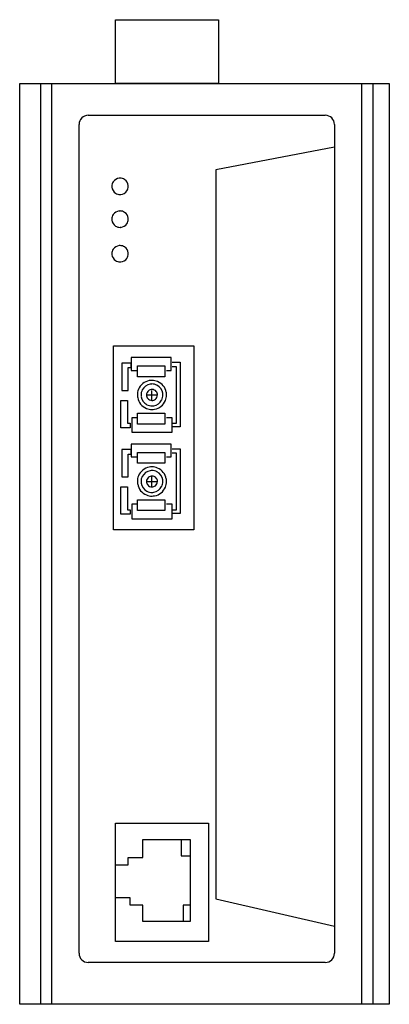
# Model space of a CAD drawing. Extents: x 0 to 54, y 0 to 143.
import ezdxf

# ---------------------------------------------------------------- set-up
doc = ezdxf.new("R2010")
doc.units = 0
doc.layers.add('DEFAULT_255_2_778', color=255, linetype='CONTINUOUS')

msp = doc.modelspace()

# ---------------------------------------------------------------- linework, layer by layer
at = {"layer": 'DEFAULT_255_2_778'}
for p, q in [((14.08, 142.8), (29.03, 142.8)), ((14.08, 133.54), (14.08, 142.8)), ((29.03, 142.8), (29.03, 133.54)), ((0.19, 133.54), (53.79, 133.54)), ((0.19, -0.2), (0.19, 133.54)), ((3.23, -0.07), (3.23, 133.54)), ((4.82, 133.54), (4.82, -0.07)), ((29.03, 133.54), (14.08, 133.54)), ((49.8, -0.07), (49.8, 133.54)), ((51.38, 133.54), (51.38, -0.07)), ((53.79, 133.54), (53.79, -0.2)), ((10.11, 128.91), (44.51, 128.91)), ((8.79, 7.21), (8.79, 127.58)), ((45.83, 127.58), (45.83, 7.21)), ((45.83, 124.28), (28.63, 120.97)), ((28.63, 120.97), (28.63, 15.14)), ((13.55, 118.59), (13.55, 118.59)), ((13.55, 113.83), (13.55, 113.83)), ((13.55, 108.8), (13.55, 108.8)), ((13.81, 95.44), (25.46, 95.44)), ((13.81, 68.72), (13.81, 95.44)), ((25.46, 95.44), (25.46, 68.72)), ((22.15, 93.72), (16.33, 93.72)), ((16.33, 93.72), (16.33, 91.87)), ((22.15, 91.87), (22.15, 93.72)), ((22.28, 93.06), (23.47, 93.06)), ((23.47, 93.06), (23.47, 83.67)), ((16.33, 92.93), (15, 92.93)), ((15, 92.93), (15, 88.96)), ((15.93, 88.96), (15.93, 92.26)), ((15.93, 92.26), (16.33, 92.26)), ((16.33, 92.26), (16.33, 92.93)), ((16.33, 91.87), (17.25, 91.87)), ((17.25, 92.53), (21.22, 92.53)), ((17.25, 90.94), (17.25, 92.53)), ((21.22, 92.53), (21.22, 90.94)), ((21.49, 91.87), (22.15, 91.87)), ((22.94, 92.4), (22.28, 92.4)), ((22.94, 84.2), (22.94, 92.4)), ((21.22, 90.94), (17.25, 90.94)), ((15, 88.96), (15.93, 88.96)), ((19.37, 87.5), (19.37, 88.96)), ((14.87, 83.53), (14.87, 87.5)), ((14.87, 87.5), (15.8, 87.5)), ((15.8, 87.5), (15.8, 84.2)), ((17.25, 88.3), (17.25, 88.3)), ((17.78, 88.3), (17.78, 88.3)), ((18.58, 88.3), (18.58, 88.3)), ((18.71, 88.3), (20.16, 88.3)), ((17.25, 84.99), (16.46, 84.99)), ((16.46, 84.99), (16.46, 82.87)), ((17.25, 85.65), (21.22, 85.65)), ((17.25, 84.06), (17.25, 85.65)), ((21.22, 85.65), (21.22, 84.06)), ((22.28, 84.99), (21.49, 84.99)), ((22.28, 82.87), (22.28, 84.99)), ((16.19, 83.53), (14.87, 83.53)), ((15.8, 84.2), (16.19, 84.2)), ((16.19, 84.2), (16.19, 83.53)), ((21.22, 84.06), (17.25, 84.06)), ((22.28, 83.67), (22.28, 84.2)), ((22.28, 84.2), (22.94, 84.2)), ((23.47, 83.67), (22.28, 83.67)), ((16.46, 82.87), (22.28, 82.87)), ((16.33, 80.36), (15, 80.36)), ((15, 80.36), (15, 76.39)), ((22.15, 81.15), (16.33, 81.15)), ((16.33, 81.15), (16.33, 79.3)), ((16.33, 79.7), (16.33, 80.36)), ((22.15, 79.3), (22.15, 81.15)), ((22.28, 80.49), (23.47, 80.49)), ((23.47, 80.49), (23.47, 71.1)), ((15.93, 76.39), (15.93, 79.7)), ((15.93, 79.7), (16.33, 79.7)), ((16.33, 79.3), (17.25, 79.3)), ((17.25, 79.96), (21.22, 79.96)), ((17.25, 78.38), (17.25, 79.96)), ((21.22, 79.96), (21.22, 78.38)), ((21.49, 79.3), (22.15, 79.3)), ((22.94, 79.83), (22.28, 79.83)), ((22.94, 71.63), (22.94, 79.83)), ((21.22, 78.38), (17.25, 78.38)), ((15, 76.39), (15.93, 76.39)), ((19.37, 74.94), (19.37, 76.39)), ((14.87, 70.97), (14.87, 74.94)), ((14.87, 74.94), (15.8, 74.94)), ((15.8, 74.94), (15.8, 71.63)), ((17.25, 75.73), (17.25, 75.73)), ((17.78, 75.73), (17.78, 75.73)), ((18.58, 75.73), (18.58, 75.73)), ((18.71, 75.73), (20.16, 75.73)), ((17.25, 73.08), (21.22, 73.08)), ((17.25, 71.5), (17.25, 73.08)), ((21.22, 73.08), (21.22, 71.5)), ((15.8, 71.63), (16.19, 71.63)), ((16.19, 71.63), (16.19, 70.97)), ((17.25, 72.42), (16.46, 72.42)), ((16.46, 72.42), (16.46, 70.31)), ((22.28, 72.42), (21.49, 72.42)), ((22.28, 70.31), (22.28, 72.42)), ((22.28, 71.1), (22.28, 71.63)), ((22.28, 71.63), (22.94, 71.63)), ((16.19, 70.97), (14.87, 70.97)), ((16.46, 70.31), (22.28, 70.31)), ((21.22, 71.5), (17.25, 71.5)), ((23.47, 71.1), (22.28, 71.1)), ((25.46, 68.72), (13.81, 68.72)), ((14.08, 26.12), (27.57, 26.12)), ((14.08, 8.92), (14.08, 26.12)), ((27.57, 26.12), (27.57, 8.92)), ((18.05, 21.1), (18.05, 23.74)), ((18.05, 23.74), (24.93, 23.74)), ((23.6, 23.74), (23.6, 21.36)), ((24.93, 23.74), (24.93, 11.84)), ((14.08, 20.04), (15.93, 20.04)), ((15.93, 20.04), (15.93, 21.1)), ((15.93, 21.1), (18.05, 21.1)), ((23.6, 21.36), (24.93, 21.36)), ((16.19, 15.27), (14.08, 15.27)), ((16.19, 14.22), (16.19, 15.27)), ((28.63, 15.14), (45.83, 11.17)), ((18.05, 14.22), (16.19, 14.22)), ((18.05, 11.84), (18.05, 14.22)), ((24.93, 14.22), (23.87, 14.22)), ((23.87, 14.22), (23.87, 11.84)), ((24.93, 11.84), (18.05, 11.84)), ((27.57, 8.92), (14.08, 8.92)), ((44.51, 5.88), (10.11, 5.88)), ((53.79, -0.2), (0.19, -0.2))]:
    msp.add_line(p, q, dxfattribs=at)
for centre, radius, start, end in [((10.11, 127.59), 1.32, 90.0014, 134.9994), ((10.11, 127.67), 1.24, 89.8826, 90.0043), ((44.51, 127.67), 1.24, 89.9957, 90.1174), ((44.51, 127.59), 1.32, 45.0079, 89.9957), ((10.11, 127.59), 1.32, 135.0006, 179.9986), ((10.03, 127.59), 1.24, 179.9957, 180.1174), ((44.51, 127.59), 1.32, 0.0014, 44.9994), ((44.59, 127.59), 1.24, 359.8826, 0.0043), ((14.74, 118.59), 1.19, 146.0193, 180.1376), ((14.74, 118.59), 1.19, 95.833, 146.0355), ((14.74, 118.57), 1.21, 89.9891, 95.8448), ((14.74, 118.59), 1.19, 56.0193, 90.1376), ((14.74, 118.59), 1.19, 5.833, 56.0355), ((14.72, 118.59), 1.21, 359.9891, 5.8448), ((14.76, 118.59), 1.21, 179.9891, 185.8448), ((14.74, 118.59), 1.19, 185.833, 236.0355), ((14.74, 118.59), 1.19, 236.0193, 270.1376), ((14.74, 118.61), 1.21, 269.9891, 275.8448), ((14.74, 118.59), 1.19, 275.833, 326.0355), ((14.74, 118.59), 1.19, 326.0193, 0.1376), ((14.74, 113.83), 1.19, 146.0193, 180.1376), ((14.74, 113.83), 1.19, 95.833, 146.0355), ((14.74, 113.8), 1.21, 89.9891, 95.8448), ((14.74, 113.83), 1.19, 56.0193, 90.1376), ((14.74, 113.83), 1.19, 5.833, 56.0355), ((14.76, 113.83), 1.21, 179.9891, 185.8448), ((14.74, 113.82), 1.19, 185.833, 236.0355), ((14.74, 113.82), 1.19, 275.833, 326.0355), ((14.74, 113.82), 1.19, 326.0193, 0.1376), ((14.72, 113.83), 1.21, 359.9891, 5.8448), ((14.74, 113.82), 1.19, 236.0193, 270.1376), ((14.74, 113.85), 1.21, 269.9891, 275.8448), ((14.74, 108.8), 1.19, 146.0193, 180.1376), ((14.76, 108.8), 1.21, 179.9891, 185.8448), ((14.74, 108.8), 1.19, 95.833, 146.0355), ((14.74, 108.78), 1.21, 89.9891, 95.8448), ((14.74, 108.8), 1.19, 56.0193, 90.1376), ((14.74, 108.8), 1.19, 5.833, 56.0355), ((14.74, 108.8), 1.19, 326.0193, 0.1376), ((14.72, 108.8), 1.21, 359.9891, 5.8448), ((14.74, 108.8), 1.19, 185.833, 236.0355), ((14.74, 108.8), 1.19, 236.0193, 270.1376), ((14.74, 108.82), 1.21, 269.9891, 275.8448), ((14.74, 108.8), 1.19, 275.833, 326.0355), ((19.36, 88.3), 2.11, 100.3177, 157.3014), ((19.37, 88.27), 2.15, 89.9706, 100.2581), ((19.37, 88.29), 2.12, 67.3595, 90.0946), ((19.37, 88.3), 2.11, 10.3169, 67.2981), ((19.37, 88.3), 2.12, 157.3618, 180.0946), ((19.37, 88.3), 1.59, 152.631, 180.1164), ((19.37, 88.3), 1.58, 98.8307, 152.6003), ((19.37, 88.3), 0.792, 128.9619, 180.1439), ((19.37, 88.3), 0.791, 89.8539, 128.9985), ((19.37, 88.27), 1.61, 89.9774, 98.791), ((19.37, 88.3), 1.59, 62.6302, 90.1157), ((19.37, 88.3), 0.791, 38.9526, 90.1425), ((19.37, 88.3), 0.791, 359.8554, 38.9919), ((19.37, 88.3), 1.58, 8.8331, 62.6006), ((19.34, 88.3), 2.15, 359.9708, 10.2577), ((19.4, 88.3), 2.15, 179.9706, 190.2843), ((19.37, 88.29), 2.11, 190.3439, 247.4747), ((19.39, 88.3), 1.61, 179.9774, 188.791), ((19.37, 88.29), 1.58, 188.8307, 242.6003), ((19.37, 88.29), 0.791, 179.8534, 219.5154), ((19.37, 88.29), 0.792, 219.4792, 270.1479), ((19.37, 88.29), 0.791, 269.854, 309.1684), ((19.37, 88.29), 1.58, 278.8326, 332.5981), ((19.37, 88.29), 2.11, 280.3193, 337.3022), ((19.37, 88.29), 0.791, 309.1313, 0.1451), ((19.37, 88.29), 1.59, 332.6286, 0.1161), ((19.35, 88.3), 1.61, 359.9774, 8.7921), ((19.37, 88.29), 2.12, 337.3621, 0.0946), ((19.37, 88.3), 2.12, 247.5367, 270.094), ((19.37, 88.29), 1.59, 242.631, 270.1164), ((19.37, 88.32), 1.61, 269.9775, 278.7917), ((19.37, 88.32), 2.14, 269.9707, 280.2589), ((19.36, 75.73), 2.11, 100.3177, 157.3014), ((19.37, 75.73), 1.58, 98.8307, 152.6003), ((19.37, 75.7), 2.15, 89.9706, 100.2581), ((19.37, 75.7), 1.61, 89.9774, 98.791), ((19.37, 75.73), 2.12, 67.3595, 90.0946), ((19.37, 75.73), 1.59, 62.6302, 90.1157), ((19.37, 75.73), 2.11, 10.3169, 67.2981), ((19.37, 75.73), 2.12, 157.3618, 180.0946), ((19.37, 75.73), 1.59, 152.631, 180.1164), ((19.37, 75.73), 0.791, 129.1282, 180.1454), ((19.37, 75.73), 0.791, 89.8524, 129.1642), ((19.37, 75.73), 0.791, 39.1313, 90.1451), ((19.37, 75.73), 0.791, 359.854, 39.1684), ((19.37, 75.73), 1.58, 8.8331, 62.6006), ((19.35, 75.73), 1.61, 359.9774, 8.7921), ((19.34, 75.73), 2.15, 359.9708, 10.2577), ((19.4, 75.73), 2.15, 179.9706, 190.2843), ((19.37, 75.72), 2.11, 190.3439, 247.4747), ((19.39, 75.73), 1.61, 179.9774, 188.791), ((19.37, 75.73), 1.58, 188.8307, 242.6003), ((19.37, 75.73), 0.791, 179.8545, 219.5114), ((19.37, 75.73), 0.791, 219.4724, 270.1456), ((19.37, 75.73), 0.791, 269.8553, 309.1753), ((19.37, 75.73), 1.58, 278.8326, 332.5981), ((19.37, 75.72), 2.11, 280.3193, 337.3022), ((19.37, 75.73), 0.792, 309.1369, 0.1438), ((19.37, 75.73), 1.59, 332.6286, 0.1161), ((19.37, 75.73), 2.12, 337.3621, 0.0946), ((19.37, 75.73), 2.12, 247.5367, 270.094), ((19.37, 75.73), 1.59, 242.631, 270.1164), ((19.37, 75.75), 1.61, 269.9775, 278.7917), ((19.37, 75.76), 2.14, 269.9707, 280.2589), ((10.03, 7.2), 1.24, 179.8826, 180.0043), ((10.11, 7.2), 1.32, 180.0043, 224.9921), ((44.51, 7.2), 1.32, 315.0079, 359.9957), ((44.59, 7.2), 1.24, 359.9957, 0.1174), ((10.11, 7.2), 1.32, 225.0006, 269.9986), ((10.11, 7.12), 1.24, 269.9957, 270.1174), ((44.51, 7.2), 1.32, 270.0043, 314.9921), ((44.51, 7.12), 1.24, 269.8826, 270.0043)]:
    msp.add_arc(centre, radius, start, end, dxfattribs=at)

doc.saveas('drawing.dxf')
